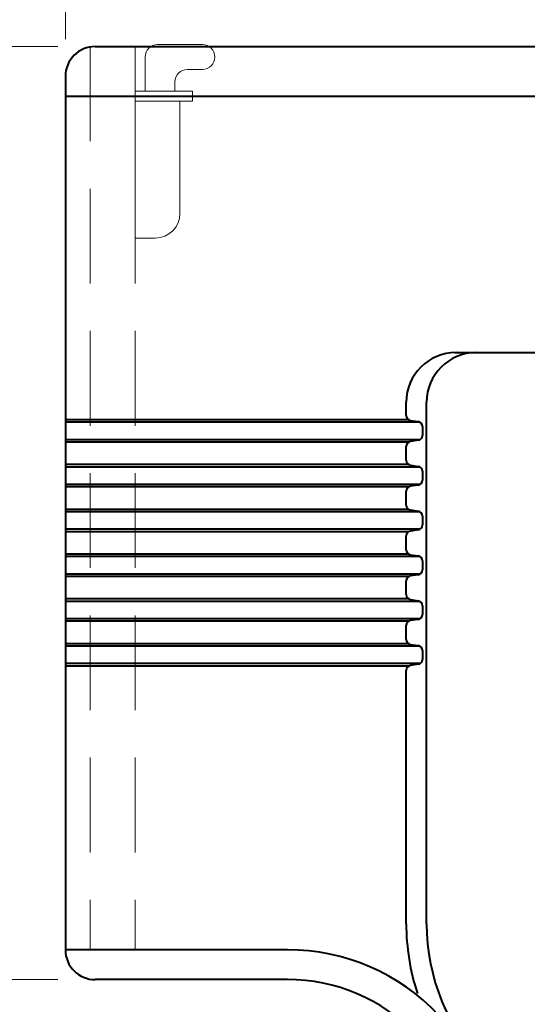
# Model space of a CAD drawing. Units: millimetres. Extents: x 942 to 3442, y -1286 to 2154.
# Drawn here: x 1793 to 1997, y 579 to 975 of the extents above; entities that cross this region are included whole.
import ezdxf

# ---------------------------------------------------------------- set-up
doc = ezdxf.new("R2010")
doc.units = ezdxf.units.MM
doc.header["$LTSCALE"] = 3
doc.linetypes.add('DASHED', pattern=[19.05, 12.7, -6.35])
for name, color, linetype, lineweight in [('body', 7, 'Continuous', 40), ('DIM', 2, 'Continuous', 13), ('FITTING', 6, 'Continuous', 20), ('HIDDEN', 3, 'DASHED', 20)]:
    doc.layers.add(name, color=color, linetype=linetype, lineweight=lineweight)
doc.styles.add('ad', font='romans.shx', dxfattribs={"height": 40, "bigfont": 'chineset.shx'})
doc.dimstyles.new('ad', dxfattribs={"dimtxt": 40, "dimasz": 40, "dimexe": 20, "dimexo": 15, "dimgap": 10, "dimtad": 1, "dimtih": 1, "dimtoh": 1, "dimdec": 0, "dimzin": 0, "dimdsep": 46, "dimtxsty": 'ad', "dimcen": 0, "dimclrd": 256, "dimclre": 256, "dimclrt": 256, "dimadec": 0, "dimazin": 0, "dimtfac": 1, "dimtdec": 0, "dimtix": 1, "dimtmove": 0, "dimatfit": 3, "dimfxl": 0, "dimtolj": 1, "dimtzin": 0, "dimlwd": -1, "dimlwe": -1, "dimarcsym": 0})

# ---------------------------------------------------------------- blocks, each defined once
blk = doc.blocks.new('*D4')
at = {"layer": 'Defpoints', "color": 0}
for p in [(2571.65, 1302.4), (1811.65, 952.07), (2571.65, 952.07)]:
    blk.add_point(p, dxfattribs=at)
at = {"layer": 'DIM'}
for p, q in [((1811.65, 967.07), (1811.65, 1322.4)), ((2571.65, 967.07), (2571.65, 1322.4)), ((1851.65, 1302.4), (2531.65, 1302.4))]:
    blk.add_line(p, q, dxfattribs=at)
for points in [[(1851.65, 1309.07), (1851.65, 1295.74), (1811.65, 1302.4)], [(2531.65, 1309.07), (2531.65, 1295.74), (2571.65, 1302.4)]]:
    blk.add_solid(points, dxfattribs=at)
at = {"layer": 'DIM', "insert": (2191.65, 1332.4), "char_height": 40, "attachment_point": 5, "style": 'ad'}
blk.add_mtext('\\A1;760', dxfattribs=at)
blk = doc.blocks.new('*D5')
at = {"layer": 'Defpoints', "color": 0}
for p in [(2525.65, 1086.45), (1857.65, 964.87), (2525.65, 964.87)]:
    blk.add_point(p, dxfattribs=at)
at = {"layer": 'DIM'}
for p, q in [((1857.65, 979.87), (1857.65, 1106.45)), ((2525.65, 979.87), (2525.65, 1106.45)), ((1897.65, 1086.45), (2485.65, 1086.45))]:
    blk.add_line(p, q, dxfattribs=at)
for points in [[(1897.65, 1093.11), (1897.65, 1079.78), (1857.65, 1086.45)], [(2485.65, 1093.11), (2485.65, 1079.78), (2525.65, 1086.45)]]:
    blk.add_solid(points, dxfattribs=at)
at = {"layer": 'DIM', "insert": (2191.65, 1116.45), "char_height": 40, "attachment_point": 5, "style": 'ad'}
blk.add_mtext('\\A1;670 ', dxfattribs=at)
blk = doc.blocks.new('*D6')
at = {"layer": 'Defpoints', "color": 0}
for p in [(1823.65, 964.07), (1679.94, 589.07), (1823.65, 589.07)]:
    blk.add_point(p, dxfattribs=at)
at = {"layer": 'DIM'}
for p, q in [((1808.65, 964.07), (1659.94, 964.07)), ((1679.94, 924.07), (1679.94, 806.57)), ((1679.94, 629.07), (1679.94, 746.57)), ((1808.65, 589.07), (1659.94, 589.07))]:
    blk.add_line(p, q, dxfattribs=at)
for points in [[(1673.28, 924.07), (1686.61, 924.07), (1679.94, 964.07)], [(1673.28, 629.07), (1686.61, 629.07), (1679.94, 589.07)]]:
    blk.add_solid(points, dxfattribs=at)
at = {"layer": 'DIM', "insert": (1679.94, 776.57), "char_height": 40, "attachment_point": 5, "style": 'ad'}
blk.add_mtext('\\A1;375', dxfattribs=at)
blk = doc.blocks.new('*D7')
at = {"layer": 'Defpoints', "color": 0}
for p in [(1823.65, 964.07), (1515.72, 454.07), (2191.65, 454.07)]:
    blk.add_point(p, dxfattribs=at)
at = {"layer": 'DIM'}
for p, q in [((1808.65, 964.07), (1495.72, 964.07)), ((1515.72, 924.07), (1515.72, 739.07)), ((1515.72, 494.07), (1515.72, 679.07)), ((2176.65, 454.07), (1495.72, 454.07))]:
    blk.add_line(p, q, dxfattribs=at)
for points in [[(1509.06, 924.07), (1522.39, 924.07), (1515.72, 964.07)], [(1509.06, 494.07), (1522.39, 494.07), (1515.72, 454.07)]]:
    blk.add_solid(points, dxfattribs=at)
at = {"layer": 'DIM', "insert": (1515.72, 709.07), "char_height": 40, "attachment_point": 5, "style": 'ad'}
blk.add_mtext('\\A1;520', dxfattribs=at)
blk = doc.blocks.new('*D12')
at = {"layer": 'Defpoints', "color": 0}
for p in [(2561.65, 1190.92), (1821.65, 964.07), (2561.65, 964.07)]:
    blk.add_point(p, dxfattribs=at)
at = {"layer": 'DIM'}
for p, q in [((1821.65, 979.07), (1821.65, 1210.92)), ((2561.65, 979.07), (2561.65, 1210.92)), ((1861.65, 1190.92), (2521.65, 1190.92))]:
    blk.add_line(p, q, dxfattribs=at)
for points in [[(1861.65, 1197.59), (1861.65, 1184.26), (1821.65, 1190.92)], [(2521.65, 1197.59), (2521.65, 1184.26), (2561.65, 1190.92)]]:
    blk.add_solid(points, dxfattribs=at)
at = {"layer": 'DIM', "insert": (2191.65, 1220.92), "char_height": 40, "attachment_point": 5, "style": 'ad'}
blk.add_mtext('\\A1;740', dxfattribs=at)

msp = doc.modelspace()

# ---------------------------------------------------------------- linework, layer by layer
at = {"layer": 'body'}
for p, q in [((1823.65, 964.07), (2559.65, 964.07)), ((1811.65, 952.07), (1811.65, 601.07)), ((1811.65, 944.07), (2571.65, 944.07)), ((1968.04, 841.07), (2162.87, 841.07)), ((1948.5, 815.79), (1948.5, 821.08)), ((1956.65, 611.54), (1956.65, 821.08)), ((1949.48, 814.07), (1811.65, 814.07)), ((1954.05, 813.07), (1811.65, 813.07)), ((1950.2, 813.82), (1953.31, 813.34)), ((1955.01, 811.36), (1955.01, 807.79)), ((1954.03, 806.07), (1811.65, 806.07)), ((1949.46, 805.07), (1811.65, 805.07)), ((1948.5, 797.79), (1948.5, 803.36)), ((1953.31, 805.82), (1950.2, 805.34)), ((1949.48, 796.07), (1811.65, 796.07)), ((1950.2, 795.82), (1953.31, 795.34)), ((1954.05, 795.07), (1811.65, 795.07)), ((1955.01, 793.36), (1955.01, 789.79)), ((1954.03, 788.07), (1811.65, 788.07)), ((1953.31, 787.82), (1950.2, 787.34)), ((1949.46, 787.07), (1811.65, 787.07)), ((1948.5, 779.79), (1948.5, 785.36)), ((1949.48, 778.07), (1811.65, 778.07)), ((1954.05, 777.07), (1811.65, 777.07)), ((1950.2, 777.82), (1953.31, 777.34)), ((1955.01, 775.36), (1955.01, 771.79)), ((1954.03, 770.07), (1811.65, 770.07)), ((1949.46, 769.07), (1811.65, 769.07)), ((1953.31, 769.82), (1950.2, 769.34)), ((1948.5, 761.79), (1948.5, 767.36)), ((1949.48, 760.07), (1811.65, 760.07)), ((1950.2, 759.82), (1953.31, 759.34)), ((1954.05, 759.07), (1811.65, 759.07)), ((1955.01, 757.36), (1955.01, 753.79)), ((1954.03, 752.07), (1811.65, 752.07)), ((1949.46, 751.07), (1811.65, 751.07)), ((1948.5, 743.79), (1948.5, 749.36)), ((1953.31, 751.82), (1950.2, 751.34)), ((1949.48, 742.07), (1811.65, 742.07)), ((1954.05, 741.07), (1811.65, 741.07)), ((1950.2, 741.82), (1953.31, 741.34)), ((1955.01, 739.36), (1955.01, 735.79)), ((1954.03, 734.07), (1811.65, 734.07)), ((1949.46, 733.07), (1811.65, 733.07)), ((1953.31, 733.82), (1950.2, 733.34)), ((1948.5, 725.79), (1948.5, 731.36)), ((1949.48, 724.07), (1811.65, 724.07)), ((1954.05, 723.07), (1811.65, 723.07)), ((1950.2, 723.82), (1953.31, 723.34)), ((1955.01, 721.36), (1955.01, 717.79)), ((1954.03, 716.07), (1811.65, 716.07)), ((1949.46, 715.07), (1811.65, 715.07)), ((1948.5, 611.54), (1948.5, 713.36)), ((1953.31, 715.82), (1950.2, 715.34)), ((1900.86, 601.07), (1811.65, 601.07)), ((1900.86, 589.07), (1823.65, 589.07))]:
    msp.add_line(p, q, dxfattribs=at)
for centre, radius, start, end in [((1823.65, 952.07), 12, 90, 180), ((1968.5, 821.08), 20, 90, 180), ((1976.65, 821.08), 20, 90, 180), ((1950.5, 815.79), 2, 180, 261.2676), ((1953.01, 811.36), 2, 0, 81.2676), ((1953.01, 807.79), 2, 278.7324, 0), ((1950.5, 803.36), 2, 98.7324, 180), ((1950.5, 797.79), 2, 180, 261.2676), ((1953.01, 793.36), 2, 0, 81.2676), ((1953.01, 789.79), 2, 278.7324, 0), ((1950.5, 785.36), 2, 98.7324, 180), ((1950.5, 779.79), 2, 180, 261.2676), ((1953.01, 775.36), 2, 0, 81.2676), ((1953.01, 771.79), 2, 278.7324, 0), ((1950.5, 767.36), 2, 98.7324, 180), ((1950.5, 761.79), 2, 180, 261.2676), ((1953.01, 757.36), 2, 0, 81.2676), ((1953.01, 753.79), 2, 278.7324, 0), ((1950.5, 749.36), 2, 98.7324, 180), ((1950.5, 743.79), 2, 180, 261.2676), ((1953.01, 739.36), 2, 0, 81.2676), ((1950.5, 731.36), 2, 98.7324, 180), ((1953.01, 735.79), 2, 278.7324, 0), ((1950.5, 725.79), 2, 180, 261.2676), ((1953.01, 721.36), 2, 0, 81.2676), ((1953.01, 717.79), 2, 278.7324, 0), ((1950.5, 713.36), 2, 98.7324, 180), ((2038.5, 611.54), 90, 180, 198.145), ((2038.5, 611.54), 81.85, 180, 224.8841), ((1823.65, 601.07), 12, 180, 270), ((1901.09, 518.54), 82.53, 42.9756, 90.1595), ((1901.08, 518.45), 70.62, 43.6305, 90.185)]:
    msp.add_arc(centre, radius, start, end, dxfattribs=at)
at = {"layer": 'FITTING'}
for p, q in [((1848.65, 964.87), (1866.65, 964.87)), ((1843.65, 946.07), (1843.65, 959.87)), ((1871.65, 959.87), (1871.65, 959.87)), ((1860.65, 954.87), (1866.65, 954.87)), ((1855.65, 946.07), (1855.65, 949.87)), ((1839.65, 887.07), (1839.65, 946.07)), ((1839.65, 946.07), (1862.65, 946.07)), ((1862.65, 946.07), (1862.65, 942.07)), ((1839.65, 942.07), (1862.65, 942.07)), ((1857.65, 897.07), (1857.65, 942.07)), ((1839.65, 887.07), (1847.65, 887.07))]:
    msp.add_line(p, q, dxfattribs=at)
for centre, radius, start, end in [((1848.65, 959.87), 5, 90, 180), ((1866.65, 959.87), 5, 0, 90), ((1866.65, 959.87), 5, 270, 0), ((1860.65, 949.87), 5, 90, 180), ((1847.65, 897.07), 10, 270, 0)]:
    msp.add_arc(centre, radius, start, end, dxfattribs=at)
at = {"layer": 'HIDDEN'}
for p, q in [((1821.65, 964.07), (1821.65, 601.07)), ((1839.65, 964.07), (1839.65, 601.07))]:
    msp.add_line(p, q, dxfattribs=at)

# ---------------------------------------------------------------- dimensions: what is measured, and where the dimension line sits
at = {"layer": 'DIM'}
for base, p1, p2, picture, middle in [((2571.65, 1302.4), (1811.65, 952.07), (2571.65, 952.07), '*D4', (2191.65, 1332.4)), ((2561.65, 1190.92), (1821.65, 964.07), (2561.65, 964.07), '*D12', (2191.65, 1220.92))]:
    dim = msp.add_linear_dim(base=base, p1=p1, p2=p2, dimstyle='ad', dxfattribs=at)
    dim.commit()
    dim.dimension.update_dxf_attribs({"geometry": picture, "text_midpoint": middle})
dim = msp.add_linear_dim(base=(2525.65, 1086.45), p1=(1857.65, 964.87), p2=(2525.65, 964.87), text='670 ', dimstyle='ad', dxfattribs=at)
dim.commit()
dim.dimension.update_dxf_attribs({"geometry": '*D5', "text_midpoint": (2191.65, 1116.45)})
dim = msp.add_linear_dim(base=(1515.72, 454.07), p1=(1823.65, 964.07), p2=(2191.65, 454.07), angle=90, text='520', dimstyle='ad', dxfattribs=at)
dim.commit()
dim.dimension.update_dxf_attribs({"geometry": '*D7', "text_midpoint": (1515.72, 709.07)})
dim = msp.add_linear_dim(base=(1679.94, 589.07), p1=(1823.65, 964.07), p2=(1823.65, 589.07), angle=90, dimstyle='ad', dxfattribs=at)
dim.commit()
dim.dimension.update_dxf_attribs({"geometry": '*D6', "text_midpoint": (1679.94, 776.57)})

doc.saveas('drawing.dxf')
